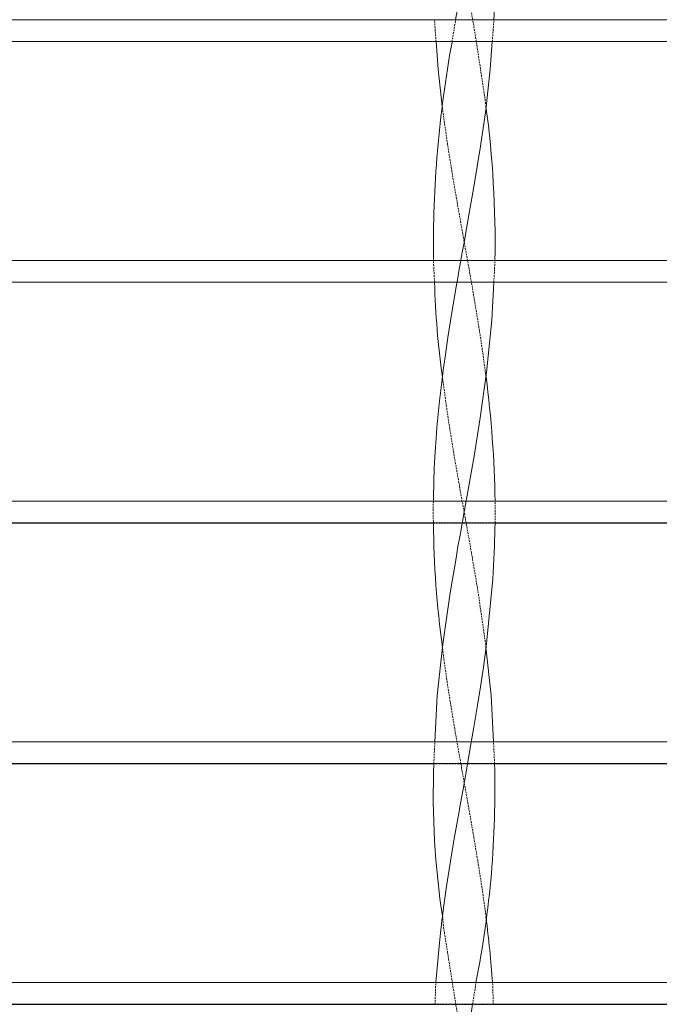
# Model space of a CAD drawing. Units: millimetres. Extents: x -26669 to -8923, y 34806 to 45347.
# Drawn here: x -13112 to -13024, y 39030 to 39165 of the extents above; entities that cross this region are included whole.
import ezdxf

# ---------------------------------------------------------------- set-up
doc = ezdxf.new("R2010")
doc.units = ezdxf.units.MM
doc.linetypes.add('HIDDEN', pattern=[0.375, 0.25, -0.125])
doc.layers.add('AM_0', color=7, linetype='Continuous', lineweight=50)

# ---------------------------------------------------------------- blocks, each defined once
blk = doc.blocks.new('228B-VP6060')
at = {"color": 7, "linetype": 'Continuous', "lineweight": 15}
for p, q in [((897, 87.01), (303, 87.01)), ((897, 84.01), (303, 84.01)), ((529.14, 84), (469.86, 84)), ((596.14, 84), (536.86, 84)), ((536, 75.1), (536, 75.1)), ((536, 75.1), (536, 75.1)), ((536, 75.1), (536, 75.1)), ((536, 75.1), (536, 75.1)), ((897, 54.01), (303, 54.01)), ((897, 51.01), (303, 51.01)), ((528.93, 51), (470.07, 51)), ((595.93, 51), (537.07, 51)), ((535.99, 38.05), (535.99, 38.05)), ((535.99, 38.05), (535.99, 38.05)), ((535.99, 38.05), (535.99, 38.05)), ((535.99, 38.05), (535.99, 38.05)), ((897, 21.01), (303, 21.01)), ((897, 18.01), (303, 18.01)), ((528.77, 18), (470.23, 18)), ((595.77, 18), (537.23, 18)), ((535.99, 0.96), (535.99, 0.96)), ((535.99, 0.96), (535.99, 0.96)), ((535.99, 0.96), (535.99, 0.96)), ((535.99, 0.96), (535.99, 0.96)), ((897, -11.99), (303, -11.99)), ((897, -14.99), (303, -14.99)), ((528.83, -15), (470.17, -15)), ((595.83, -15), (537.17, -15)), ((536, -36.09), (536, -36.09)), ((536, -36.09), (536, -36.09)), ((536, -36.09), (536, -36.09)), ((536, -36.09), (536, -36.09)), ((897, -44.99), (303, -44.99)), ((897, -47.99), (303, -47.99)), ((529, -48), (470, -48)), ((596, -48), (537, -48))]:
    blk.add_line(p, q, dxfattribs=at)
at = {"color": 7, "linetype": 'HIDDEN', "lineweight": 0}
for p, q in [((897, 87), (303, 87)), ((536.86, 84), (529.14, 84)), ((897, 54), (303, 54)), ((537.07, 51), (528.93, 51)), ((897, 21), (303, 21)), ((537.23, 18), (528.77, 18)), ((897, -12), (303, -12)), ((528.83, -15), (528.98, -11.99)), ((528.83, -15), (528.98, -11.99)), ((528.83, -15), (528.98, -11.99)), ((528.83, -15), (528.98, -11.99)), ((537.17, -15), (537.02, -11.99)), ((537.17, -15), (537.02, -11.99)), ((537.17, -15), (537.02, -11.99)), ((537.17, -15), (537.02, -11.99)), ((537.17, -15), (528.83, -15)), ((897, -45), (303, -45)), ((534.15, -47.99), (534.63, -44.99)), ((534.15, -47.99), (534.63, -44.99)), ((534.15, -47.99), (534.63, -44.99)), ((534.15, -47.99), (534.63, -44.99)), ((537, -48), (529, -48))]:
    blk.add_line(p, q, dxfattribs=at)
at = {"color": 7, "linetype": 'HIDDEN', "lineweight": 0, "flags": 128}
for points in [[(535.99, 75.1), (535.86, 76.14), (534.48, 85.19), (533.75, 89.39), (533.39, 91.41), (533.22, 92.4), (533.13, 92.89), (533.09, 93.14), (533.06, 93.26), (533.05, 93.32), (533.05, 93.35), (533.05, 93.36), (533.04, 93.37), (533.04, 93.38), (533.04, 93.38), (533.04, 93.38), (533.04, 93.38), (533.04, 93.38), (533.04, 93.38), (533.04, 93.38), (533.04, 93.38), (533.04, 93.38), (533.04, 93.38), (533.04, 93.38), (533.04, 93.38), (533.04, 93.39), (533.04, 93.42), (533.02, 93.53), (532.94, 93.97), (532.63, 95.66), (532.14, 98.45), (531.47, 102.34), (531.14, 104.3), (530.89, 105.91), (530.62, 107.71), (530.33, 109.69), (530.04, 111.85), (529.22, 120.01)], [(535.99, 75.1), (535.86, 76.14), (534.48, 85.19), (533.75, 89.39), (533.39, 91.41), (533.22, 92.4), (533.13, 92.89), (533.09, 93.14), (533.06, 93.26), (533.05, 93.32), (533.05, 93.35), (533.05, 93.36), (533.04, 93.37), (533.04, 93.38), (533.04, 93.38), (533.04, 93.38), (533.04, 93.38), (533.04, 93.38), (533.04, 93.38), (533.04, 93.38), (533.04, 93.38), (533.04, 93.38), (533.04, 93.38), (533.04, 93.38), (533.04, 93.38), (533.04, 93.39), (533.04, 93.42), (533.02, 93.53), (532.94, 93.97), (532.63, 95.66), (532.14, 98.45), (531.47, 102.34), (531.14, 104.3), (530.89, 105.91), (530.62, 107.71), (530.33, 109.69), (530.04, 111.85), (529.22, 120.01)], [(535.99, 75.1), (535.86, 76.14), (534.48, 85.19), (533.75, 89.39), (533.39, 91.41), (533.22, 92.4), (533.13, 92.89), (533.09, 93.14), (533.06, 93.26), (533.05, 93.32), (533.05, 93.35), (533.05, 93.36), (533.04, 93.37), (533.04, 93.38), (533.04, 93.38), (533.04, 93.38), (533.04, 93.38), (533.04, 93.38), (533.04, 93.38), (533.04, 93.38), (533.04, 93.38), (533.04, 93.38), (533.04, 93.38), (533.04, 93.38), (533.04, 93.38), (533.04, 93.39), (533.04, 93.42), (533.02, 93.53), (532.94, 93.97), (532.63, 95.66), (532.14, 98.45), (531.47, 102.34), (531.14, 104.3), (530.89, 105.91), (530.62, 107.71), (530.33, 109.69), (530.04, 111.85), (529.22, 120.01)], [(535.99, 75.1), (535.86, 76.14), (534.48, 85.19), (533.75, 89.39), (533.39, 91.41), (533.22, 92.4), (533.13, 92.89), (533.09, 93.14), (533.06, 93.26), (533.05, 93.32), (533.05, 93.35), (533.05, 93.36), (533.04, 93.37), (533.04, 93.38), (533.04, 93.38), (533.04, 93.38), (533.04, 93.38), (533.04, 93.38), (533.04, 93.38), (533.04, 93.38), (533.04, 93.38), (533.04, 93.38), (533.04, 93.38), (533.04, 93.38), (533.04, 93.38), (533.04, 93.39), (533.04, 93.42), (533.02, 93.53), (532.94, 93.97), (532.63, 95.66), (532.14, 98.45), (531.47, 102.34), (531.14, 104.3), (530.89, 105.91), (530.62, 107.71), (530.33, 109.69), (530.04, 111.85), (529.22, 120.01)], [(529.14, 84), (528.96, 86.47), (528.94, 87.01)], [(529.14, 84), (528.96, 86.47), (528.94, 87.01)], [(529.14, 84), (528.96, 86.47), (528.94, 87.01)], [(529.14, 84), (528.96, 86.47), (528.94, 87.01)], [(531.33, 83.95), (531.54, 85.29), (531.83, 87.01)], [(531.33, 83.95), (531.54, 85.29), (531.83, 87.01)], [(531.33, 83.95), (531.54, 85.29), (531.83, 87.01)], [(531.33, 83.95), (531.54, 85.29), (531.83, 87.01)], [(536.86, 84), (537.04, 86.47), (537.06, 87.01)], [(536.86, 84), (537.04, 86.47), (537.06, 87.01)], [(536.86, 84), (537.04, 86.47), (537.06, 87.01)], [(536.86, 84), (537.04, 86.47), (537.06, 87.01)], [(535.99, 38.05), (535.91, 38.69), (535.75, 39.87), (535.52, 41.51), (535.21, 43.61), (534.8, 46.18), (534.48, 48.15), (534.3, 49.19), (534.12, 50.28), (533.92, 51.41), (533.71, 52.6), (533.49, 53.83), (533.26, 55.11), (533.02, 56.44), (532.44, 59.69), (531.66, 64.1), (530.75, 69.68), (530.05, 74.62), (530, 75.1)], [(535.99, 38.05), (535.91, 38.69), (535.75, 39.87), (535.52, 41.51), (535.21, 43.61), (534.8, 46.18), (534.48, 48.15), (534.3, 49.19), (534.12, 50.28), (533.92, 51.41), (533.71, 52.6), (533.49, 53.83), (533.26, 55.11), (533.02, 56.44), (532.44, 59.69), (531.66, 64.1), (530.75, 69.68), (530.05, 74.62), (530, 75.1)], [(535.99, 38.05), (535.91, 38.69), (535.75, 39.87), (535.52, 41.51), (535.21, 43.61), (534.8, 46.18), (534.48, 48.15), (534.3, 49.19), (534.12, 50.28), (533.92, 51.41), (533.71, 52.6), (533.49, 53.83), (533.26, 55.11), (533.02, 56.44), (532.44, 59.69), (531.66, 64.1), (530.75, 69.68), (530.05, 74.62), (530, 75.1)], [(535.99, 38.05), (535.91, 38.69), (535.75, 39.87), (535.52, 41.51), (535.21, 43.61), (534.8, 46.18), (534.48, 48.15), (534.3, 49.19), (534.12, 50.28), (533.92, 51.41), (533.71, 52.6), (533.49, 53.83), (533.26, 55.11), (533.02, 56.44), (532.44, 59.69), (531.66, 64.1), (530.75, 69.68), (530.05, 74.62), (530, 75.1)], [(530, 75.1), (530, 75.1), (530, 75.1)], [(530, 75.1), (530, 75.1), (530, 75.1)], [(530, 75.1), (530, 75.1), (530, 75.1)], [(530, 75.1), (530, 75.1), (530, 75.1)], [(536, 75.1), (536, 75.1), (536, 75.1)], [(536, 75.1), (536, 75.1), (536, 75.1)], [(536, 75.1), (536, 75.1), (536, 75.1)], [(536, 75.1), (536, 75.1), (536, 75.1)], [(528.93, 51), (528.78, 53.97), (528.78, 54.01)], [(528.93, 51), (528.78, 53.97), (528.78, 54.01)], [(528.93, 51), (528.78, 53.97), (528.78, 54.01)], [(528.93, 51), (528.78, 53.97), (528.78, 54.01)], [(537.07, 51), (537.22, 53.97), (537.22, 54.01)], [(537.07, 51), (537.22, 53.97), (537.22, 54.01)], [(537.07, 51), (537.22, 53.97), (537.22, 54.01)], [(537.07, 51), (537.22, 53.97), (537.22, 54.01)], [(535.99, 0.96), (535.94, 1.38), (534.92, 8.43), (534.66, 10.01), (534.39, 11.59), (534.12, 13.18), (533.85, 14.76), (533.56, 16.34), (533.28, 17.92), (533, 19.5), (532.39, 22.84), (531.64, 27.14), (530.79, 32.41), (530.01, 38.05)], [(535.99, 0.96), (535.94, 1.38), (534.92, 8.43), (534.66, 10.01), (534.39, 11.59), (534.12, 13.18), (533.85, 14.76), (533.56, 16.34), (533.28, 17.92), (533, 19.5), (532.39, 22.84), (531.64, 27.14), (530.79, 32.41), (530.01, 38.05)], [(535.99, 0.96), (535.94, 1.38), (534.92, 8.43), (534.66, 10.01), (534.39, 11.59), (534.12, 13.18), (533.85, 14.76), (533.56, 16.34), (533.28, 17.92), (533, 19.5), (532.39, 22.84), (531.64, 27.14), (530.79, 32.41), (530.01, 38.05)], [(535.99, 0.96), (535.94, 1.38), (534.92, 8.43), (534.66, 10.01), (534.39, 11.59), (534.12, 13.18), (533.85, 14.76), (533.56, 16.34), (533.28, 17.92), (533, 19.5), (532.39, 22.84), (531.64, 27.14), (530.79, 32.41), (530.01, 38.05)], [(530.01, 38.05), (530.01, 38.05), (530.01, 38.05)], [(530.01, 38.05), (530.01, 38.05), (530.01, 38.05)], [(530.01, 38.05), (530.01, 38.05), (530.01, 38.05)], [(530.01, 38.05), (530.01, 38.05), (530.01, 38.05)], [(535.99, 38.05), (535.99, 38.05), (535.99, 38.05)], [(535.99, 38.05), (535.99, 38.05), (535.99, 38.05)], [(535.99, 38.05), (535.99, 38.05), (535.99, 38.05)], [(535.99, 38.05), (535.99, 38.05), (535.99, 38.05)], [(536, -36.09), (535.99, -36.04), (535.98, -35.97), (535.98, -35.94), (535.98, -35.92), (535.98, -35.91), (535.98, -35.91), (535.98, -35.9), (535.98, -35.9), (535.98, -35.9), (535.98, -35.9), (535.98, -35.9), (535.98, -35.9), (535.98, -35.9), (535.98, -35.9), (535.83, -34.77), (535.46, -32.12), (535.06, -29.54), (534.73, -27.52), (534.54, -26.37), (534.32, -25.06), (533.93, -22.82), (533.8, -22.08), (533.66, -21.28), (533.51, -20.41), (533.34, -19.48), (533.16, -18.49), (532.97, -17.43), (532.65, -15.6), (532.21, -13.12), (531.66, -10), (531.16, -6.99), (530.76, -4.46), (530.37, -1.78), (530, 0.96)], [(536, -36.09), (535.99, -36.04), (535.98, -35.97), (535.98, -35.94), (535.98, -35.92), (535.98, -35.91), (535.98, -35.91), (535.98, -35.9), (535.98, -35.9), (535.98, -35.9), (535.98, -35.9), (535.98, -35.9), (535.98, -35.9), (535.98, -35.9), (535.98, -35.9), (535.83, -34.77), (535.46, -32.12), (535.06, -29.54), (534.73, -27.52), (534.54, -26.37), (534.32, -25.06), (533.93, -22.82), (533.8, -22.08), (533.66, -21.28), (533.51, -20.41), (533.34, -19.48), (533.16, -18.49), (532.97, -17.43), (532.65, -15.6), (532.21, -13.12), (531.66, -10), (531.16, -6.99), (530.76, -4.46), (530.37, -1.78), (530, 0.96)], [(536, -36.09), (535.99, -36.04), (535.98, -35.97), (535.98, -35.94), (535.98, -35.92), (535.98, -35.91), (535.98, -35.91), (535.98, -35.9), (535.98, -35.9), (535.98, -35.9), (535.98, -35.9), (535.98, -35.9), (535.98, -35.9), (535.98, -35.9), (535.98, -35.9), (535.83, -34.77), (535.46, -32.12), (535.06, -29.54), (534.73, -27.52), (534.54, -26.37), (534.32, -25.06), (533.93, -22.82), (533.8, -22.08), (533.66, -21.28), (533.51, -20.41), (533.34, -19.48), (533.16, -18.49), (532.97, -17.43), (532.65, -15.6), (532.21, -13.12), (531.66, -10), (531.16, -6.99), (530.76, -4.46), (530.37, -1.78), (530, 0.96)], [(536, -36.09), (535.99, -36.04), (535.98, -35.97), (535.98, -35.94), (535.98, -35.92), (535.98, -35.91), (535.98, -35.91), (535.98, -35.9), (535.98, -35.9), (535.98, -35.9), (535.98, -35.9), (535.98, -35.9), (535.98, -35.9), (535.98, -35.9), (535.98, -35.9), (535.83, -34.77), (535.46, -32.12), (535.06, -29.54), (534.73, -27.52), (534.54, -26.37), (534.32, -25.06), (533.93, -22.82), (533.8, -22.08), (533.66, -21.28), (533.51, -20.41), (533.34, -19.48), (533.16, -18.49), (532.97, -17.43), (532.65, -15.6), (532.21, -13.12), (531.66, -10), (531.16, -6.99), (530.76, -4.46), (530.37, -1.78), (530, 0.96)], [(530.01, 0.96), (530.01, 0.96), (530.01, 0.96)], [(530.01, 0.96), (530.01, 0.96), (530.01, 0.96)], [(530.01, 0.96), (530.01, 0.96), (530.01, 0.96)], [(530.01, 0.96), (530.01, 0.96), (530.01, 0.96)], [(535.99, 0.96), (535.99, 0.96), (535.99, 0.96)], [(535.99, 0.96), (535.99, 0.96), (535.99, 0.96)], [(535.99, 0.96), (535.99, 0.96), (535.99, 0.96)], [(535.99, 0.96), (535.99, 0.96), (535.99, 0.96)], [(530, -36.09), (530, -36.09), (530, -36.09)], [(530, -36.09), (530, -36.09), (530, -36.09)], [(530, -36.09), (530, -36.09), (530, -36.09)], [(530, -36.09), (530, -36.09), (530, -36.09)], [(536.69, -81), (536.12, -74.11), (534.3, -61.97), (532.15, -49.84), (530.21, -37.7), (530.04, -36.09)], [(536.69, -81), (536.12, -74.11), (534.3, -61.97), (532.15, -49.84), (530.21, -37.7), (530.04, -36.09)], [(536.69, -81), (536.12, -74.11), (534.3, -61.97), (532.15, -49.84), (530.21, -37.7), (530.04, -36.09)], [(536.69, -81), (536.12, -74.11), (534.3, -61.97), (532.15, -49.84), (530.21, -37.7), (530.04, -36.09)], [(536, -36.09), (536, -36.09), (536, -36.09)], [(536, -36.09), (536, -36.09), (536, -36.09)], [(536, -36.09), (536, -36.09), (536, -36.09)], [(536, -36.09), (536, -36.09), (536, -36.09)], [(529, -48), (529.1, -45.12), (529.11, -44.99)], [(529, -48), (529.1, -45.12), (529.11, -44.99)], [(529, -48), (529.1, -45.12), (529.11, -44.99)], [(529, -48), (529.1, -45.12), (529.11, -44.99)], [(537, -48), (536.9, -45.12), (536.89, -44.99)], [(537, -48), (536.9, -45.12), (536.89, -44.99)], [(537, -48), (536.9, -45.12), (536.89, -44.99)], [(537, -48), (536.9, -45.12), (536.89, -44.99)]]:
    blk.add_lwpolyline(points, dxfattribs=at)
at = {"color": 7, "linetype": 'Continuous', "lineweight": 15, "flags": 128}
for points in [[(531.83, 87.01), (532.26, 89.45)], [(531.83, 87.01), (532.26, 89.45)], [(531.83, 87.01), (532.26, 89.45)], [(531.83, 87.01), (532.26, 89.45)], [(528.77, 21.01), (528.78, 21.48), (528.83, 23.63), (528.9, 25.54), (528.98, 27.05), (529.05, 28.33), (529.14, 29.65), (529.26, 31.1), (529.43, 32.93), (529.61, 34.75), (529.82, 36.56), (530.01, 38.1), (530.13, 38.97), (530.38, 40.79), (530.77, 43.43), (531.31, 46.88), (531.67, 49.03), (531.86, 50.14), (532.06, 51.3), (532.27, 52.51), (532.5, 53.77), (532.73, 55.08), (532.98, 56.44), (533.56, 59.69), (534.34, 64.1), (535.24, 69.67), (535.95, 74.62), (536.57, 80.22), (536.86, 84)], [(528.77, 21.01), (528.78, 21.48), (528.83, 23.63), (528.9, 25.54), (528.98, 27.05), (529.05, 28.33), (529.14, 29.65), (529.26, 31.1), (529.43, 32.93), (529.61, 34.75), (529.82, 36.56), (530.01, 38.1), (530.13, 38.97), (530.38, 40.79), (530.77, 43.43), (531.31, 46.88), (531.67, 49.03), (531.86, 50.14), (532.06, 51.3), (532.27, 52.51), (532.5, 53.77), (532.73, 55.08), (532.98, 56.44), (533.56, 59.69), (534.34, 64.1), (535.24, 69.67), (535.95, 74.62), (536.57, 80.22), (536.86, 84)], [(528.77, 21.01), (528.78, 21.48), (528.83, 23.63), (528.9, 25.54), (528.98, 27.05), (529.05, 28.33), (529.14, 29.65), (529.26, 31.1), (529.43, 32.93), (529.61, 34.75), (529.82, 36.56), (530.01, 38.1), (530.13, 38.97), (530.38, 40.79), (530.77, 43.43), (531.31, 46.88), (531.67, 49.03), (531.86, 50.14), (532.06, 51.3), (532.27, 52.51), (532.5, 53.77), (532.73, 55.08), (532.98, 56.44), (533.56, 59.69), (534.34, 64.1), (535.24, 69.67), (535.95, 74.62), (536.57, 80.22), (536.86, 84)], [(528.77, 21.01), (528.78, 21.48), (528.83, 23.63), (528.9, 25.54), (528.98, 27.05), (529.05, 28.33), (529.14, 29.65), (529.26, 31.1), (529.43, 32.93), (529.61, 34.75), (529.82, 36.56), (530.01, 38.1), (530.13, 38.97), (530.38, 40.79), (530.77, 43.43), (531.31, 46.88), (531.67, 49.03), (531.86, 50.14), (532.06, 51.3), (532.27, 52.51), (532.5, 53.77), (532.73, 55.08), (532.98, 56.44), (533.56, 59.69), (534.34, 64.1), (535.24, 69.67), (535.95, 74.62), (536.57, 80.22), (536.86, 84)], [(530, 75.1), (529.43, 80.22), (529.14, 84)], [(530, 75.1), (529.43, 80.22), (529.14, 84)], [(530, 75.1), (529.43, 80.22), (529.14, 84)], [(530, 75.1), (529.43, 80.22), (529.14, 84)], [(528.98, -11.99), (529.29, -5.66), (530.06, 1.38), (531.08, 8.43), (531.34, 10.01), (531.61, 11.6), (531.88, 13.18), (532.15, 14.76), (532.44, 16.34), (532.72, 17.92), (533, 19.51), (533.61, 22.84), (534.36, 27.15), (535.21, 32.41), (536.08, 38.63), (536.81, 45.82), (537.07, 51)], [(528.98, -11.99), (529.29, -5.66), (530.06, 1.38), (531.08, 8.43), (531.34, 10.01), (531.61, 11.6), (531.88, 13.18), (532.15, 14.76), (532.44, 16.34), (532.72, 17.92), (533, 19.51), (533.61, 22.84), (534.36, 27.15), (535.21, 32.41), (536.08, 38.63), (536.81, 45.82), (537.07, 51)], [(528.98, -11.99), (529.29, -5.66), (530.06, 1.38), (531.08, 8.43), (531.34, 10.01), (531.61, 11.6), (531.88, 13.18), (532.15, 14.76), (532.44, 16.34), (532.72, 17.92), (533, 19.51), (533.61, 22.84), (534.36, 27.15), (535.21, 32.41), (536.08, 38.63), (536.81, 45.82), (537.07, 51)], [(528.98, -11.99), (529.29, -5.66), (530.06, 1.38), (531.08, 8.43), (531.34, 10.01), (531.61, 11.6), (531.88, 13.18), (532.15, 14.76), (532.44, 16.34), (532.72, 17.92), (533, 19.51), (533.61, 22.84), (534.36, 27.15), (535.21, 32.41), (536.08, 38.63), (536.81, 45.82), (537.07, 51)], [(529.11, -44.99), (529.5, -40.51), (529.75, -38.2), (529.88, -37.05), (529.95, -36.48), (529.99, -36.19), (530.01, -36.04), (530.02, -35.97), (530.02, -35.94), (530.02, -35.92), (530.02, -35.91), (530.02, -35.9), (530.02, -35.9), (530.02, -35.9), (530.02, -35.9), (530.02, -35.9), (530.02, -35.9), (530.02, -35.9), (530.02, -35.9), (530.02, -35.9), (530.17, -34.78), (530.54, -32.12), (530.94, -29.53), (531.27, -27.51), (531.46, -26.36), (531.68, -25.04), (532.07, -22.8), (532.2, -22.07), (532.34, -21.27), (532.49, -20.4), (532.66, -19.47), (532.84, -18.48), (533.03, -17.43), (533.35, -15.6), (533.79, -13.12), (534.34, -10), (534.84, -6.99), (535.24, -4.46), (535.63, -1.78), (536.01, 1.04), (536.92, 10.28), (537.16, 14.89), (537.22, 17.2), (537.23, 18)], [(529.11, -44.99), (529.5, -40.51), (529.75, -38.2), (529.88, -37.05), (529.95, -36.48), (529.99, -36.19), (530.01, -36.04), (530.02, -35.97), (530.02, -35.94), (530.02, -35.92), (530.02, -35.91), (530.02, -35.9), (530.02, -35.9), (530.02, -35.9), (530.02, -35.9), (530.02, -35.9), (530.02, -35.9), (530.02, -35.9), (530.02, -35.9), (530.02, -35.9), (530.17, -34.78), (530.54, -32.12), (530.94, -29.53), (531.27, -27.51), (531.46, -26.36), (531.68, -25.04), (532.07, -22.8), (532.2, -22.07), (532.34, -21.27), (532.49, -20.4), (532.66, -19.47), (532.84, -18.48), (533.03, -17.43), (533.35, -15.6), (533.79, -13.12), (534.34, -10), (534.84, -6.99), (535.24, -4.46), (535.63, -1.78), (536.01, 1.04), (536.92, 10.28), (537.16, 14.89), (537.22, 17.2), (537.23, 18)], [(529.11, -44.99), (529.5, -40.51), (529.75, -38.2), (529.88, -37.05), (529.95, -36.48), (529.99, -36.19), (530.01, -36.04), (530.02, -35.97), (530.02, -35.94), (530.02, -35.92), (530.02, -35.91), (530.02, -35.9), (530.02, -35.9), (530.02, -35.9), (530.02, -35.9), (530.02, -35.9), (530.02, -35.9), (530.02, -35.9), (530.02, -35.9), (530.02, -35.9), (530.17, -34.78), (530.54, -32.12), (530.94, -29.53), (531.27, -27.51), (531.46, -26.36), (531.68, -25.04), (532.07, -22.8), (532.2, -22.07), (532.34, -21.27), (532.49, -20.4), (532.66, -19.47), (532.84, -18.48), (533.03, -17.43), (533.35, -15.6), (533.79, -13.12), (534.34, -10), (534.84, -6.99), (535.24, -4.46), (535.63, -1.78), (536.01, 1.04), (536.92, 10.28), (537.16, 14.89), (537.22, 17.2), (537.23, 18)], [(529.11, -44.99), (529.5, -40.51), (529.75, -38.2), (529.88, -37.05), (529.95, -36.48), (529.99, -36.19), (530.01, -36.04), (530.02, -35.97), (530.02, -35.94), (530.02, -35.92), (530.02, -35.91), (530.02, -35.9), (530.02, -35.9), (530.02, -35.9), (530.02, -35.9), (530.02, -35.9), (530.02, -35.9), (530.02, -35.9), (530.02, -35.9), (530.02, -35.9), (530.17, -34.78), (530.54, -32.12), (530.94, -29.53), (531.27, -27.51), (531.46, -26.36), (531.68, -25.04), (532.07, -22.8), (532.2, -22.07), (532.34, -21.27), (532.49, -20.4), (532.66, -19.47), (532.84, -18.48), (533.03, -17.43), (533.35, -15.6), (533.79, -13.12), (534.34, -10), (534.84, -6.99), (535.24, -4.46), (535.63, -1.78), (536.01, 1.04), (536.92, 10.28), (537.16, 14.89), (537.22, 17.2), (537.23, 18)], [(537.02, -11.99), (536.71, -5.67), (535.99, 0.96)], [(537.02, -11.99), (536.71, -5.67), (535.99, 0.96)], [(537.02, -11.99), (536.71, -5.67), (535.99, 0.96)], [(537.02, -11.99), (536.71, -5.67), (535.99, 0.96)], [(529.56, -77.99), (529.88, -74.11), (531.7, -61.97), (533.85, -49.84), (534.15, -47.99)], [(529.56, -77.99), (529.88, -74.11), (531.7, -61.97), (533.85, -49.84), (534.15, -47.99)], [(529.56, -77.99), (529.88, -74.11), (531.7, -61.97), (533.85, -49.84), (534.15, -47.99)], [(529.56, -77.99), (529.88, -74.11), (531.7, -61.97), (533.85, -49.84), (534.15, -47.99)]]:
    blk.add_lwpolyline(points, dxfattribs=at)
at = {"color": 7, "linetype": 'Continuous', "lineweight": 15}
for centre, radius, start, end in [((403.24, 93.88), 134, 357.0617, 7.8364), ((403.24, 93.88), 134, 357.0617, 7.8364), ((403.24, 93.88), 134, 357.0617, 7.8364), ((403.24, 93.88), 134, 357.0617, 7.8364), ((687.71, 55.54), 158.94, 169.7036, 180.5517), ((687.71, 55.54), 158.94, 169.7036, 180.5517), ((687.71, 55.54), 158.94, 169.7036, 180.5517), ((687.71, 55.54), 158.94, 169.7036, 180.5517), ((393.89, 56.21), 143.35, 359.1207, 7.5742), ((393.89, 56.21), 143.35, 359.1207, 7.5742), ((393.89, 56.21), 143.35, 359.1207, 7.5742), ((393.89, 56.21), 143.35, 359.1207, 7.5742), ((645.1, 54.15), 116.21, 181.5524, 187.9653), ((645.1, 54.15), 116.21, 181.5524, 187.9653), ((645.1, 54.15), 116.21, 181.5524, 187.9653), ((645.1, 54.15), 116.21, 181.5524, 187.9653), ((387.69, 18.75), 149.56, 0.8647, 7.414), ((387.69, 18.75), 149.56, 0.8647, 7.414), ((387.69, 18.75), 149.56, 0.8647, 7.414), ((387.69, 18.75), 149.56, 0.8647, 7.414), ((668.83, 19.54), 140.06, 180.6288, 187.6228), ((668.83, 19.54), 140.06, 180.6288, 187.6228), ((668.83, 19.54), 140.06, 180.6288, 187.6228), ((668.83, 19.54), 140.06, 180.6288, 187.6228), ((640.62, -19.15), 111.86, 177.8707, 188.7079), ((640.62, -19.15), 111.86, 177.8707, 188.7079), ((640.62, -19.15), 111.86, 177.8707, 188.7079), ((640.62, -19.15), 111.86, 177.8707, 188.7079), ((401.12, -18.57), 136.09, 348.8026, 1.503), ((401.12, -18.57), 136.09, 348.8026, 1.503), ((401.12, -18.57), 136.09, 348.8026, 1.503), ((401.12, -18.57), 136.09, 348.8026, 1.503), ((370.87, -57.03), 166.45, 4.1452, 7.2245), ((370.87, -57.03), 166.45, 4.1452, 7.2245), ((370.87, -57.03), 166.45, 4.1452, 7.2245), ((370.87, -57.03), 166.45, 4.1452, 7.2245)]:
    blk.add_arc(centre, radius, start, end, dxfattribs=at)
at = {"color": 7, "linetype": 'HIDDEN', "lineweight": 0}
for centre, radius, start, end in [((635.3, 19.49), 106.54, 179.1854, 180.8004), ((635.3, 19.49), 106.54, 179.1854, 180.8004), ((635.3, 19.49), 106.54, 179.1854, 180.8004), ((635.3, 19.49), 106.54, 179.1854, 180.8004), ((428.04, 19.51), 109.2, 359.2092, 0.7849), ((428.04, 19.51), 109.2, 359.2092, 0.7849), ((428.04, 19.51), 109.2, 359.2092, 0.7849), ((428.04, 19.51), 109.2, 359.2092, 0.7849)]:
    blk.add_arc(centre, radius, start, end, dxfattribs=at)

msp = doc.modelspace()

# ---------------------------------------------------------------- block references
at = {"layer": 'AM_0'}
msp.add_blockref('228B-VP6060', (-13583.69, 39077.8), dxfattribs=at)

doc.saveas('drawing.dxf')
